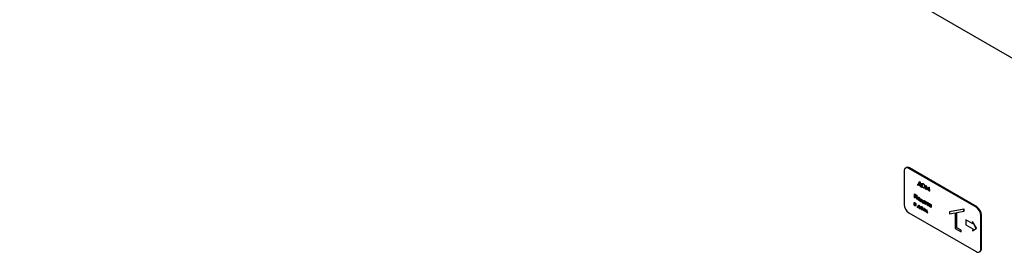
# Paper-space layout 'Sheet1' of a CAD drawing. Units: millimetres. Extents: x 78 to 761, y 108 to 493.
# Drawn here: x 131 to 222, y 356 to 377 of the extents above; entities that cross this region are included whole.
import ezdxf

# ---------------------------------------------------------------- set-up
doc = ezdxf.new("R2010")
doc.units = ezdxf.units.MM

psp = doc.layouts.new('Sheet1')

# ---------------------------------------------------------------- linework, layer by layer
at = {"color": 7, "linetype": 'Continuous', "lineweight": 25}
for p, q in [((131.021, 426.241), (223.829, 372.664)), ((212.497, 363.059), (212.497, 359.997)), ((212.688, 363.381), (212.627, 363.345)), ((219.126, 359.742), (212.939, 363.314)), ((219.188, 359.778), (213.001, 363.35)), ((213.794, 361.84), (213.917, 362.098)), ((213.923, 362.031), (213.824, 361.823)), ((213.926, 362.023), (213.833, 361.828)), ((213.917, 362.098), (213.926, 362.104)), ((213.917, 362.098), (213.928, 362.092)), ((214.026, 361.706), (213.923, 362.031)), ((213.926, 362.104), (213.937, 362.097)), ((213.928, 362.092), (213.937, 362.097)), ((213.928, 362.092), (214.056, 361.689)), ((213.937, 362.097), (214.065, 361.694)), ((213.772, 361.852), (213.781, 361.858)), ((213.772, 361.761), (213.772, 361.852)), ((213.772, 361.852), (213.794, 361.84)), ((213.8, 361.745), (213.772, 361.761)), ((213.781, 361.858), (213.798, 361.848)), ((214.05, 361.656), (213.8, 361.8)), ((213.8, 361.8), (213.8, 361.745)), ((213.8, 361.745), (213.809, 361.75)), ((213.809, 361.795), (213.809, 361.75)), ((213.824, 361.823), (213.833, 361.828)), ((213.824, 361.823), (214.026, 361.706)), ((213.833, 361.828), (214.022, 361.719)), ((214.05, 361.601), (214.05, 361.656)), ((214.078, 361.585), (214.05, 361.601)), ((214.056, 361.689), (214.065, 361.694)), ((214.056, 361.689), (214.078, 361.676)), ((214.065, 361.694), (214.087, 361.681)), ((214.078, 361.676), (214.087, 361.681)), ((214.078, 361.676), (214.078, 361.585)), ((214.078, 361.585), (214.087, 361.59)), ((214.087, 361.681), (214.087, 361.59)), ((214.137, 361.782), (214.146, 361.787)), ((214.27, 361.895), (214.279, 361.9)), ((214.272, 361.555), (214.28, 361.56)), ((214.435, 361.612), (214.444, 361.617)), ((214.482, 361.406), (214.523, 361.74)), ((214.51, 361.39), (214.482, 361.406)), ((214.54, 361.63), (214.51, 361.39)), ((214.51, 361.39), (214.519, 361.395)), ((214.546, 361.613), (214.519, 361.395)), ((214.523, 361.74), (214.532, 361.745)), ((214.523, 361.74), (214.527, 361.737)), ((214.527, 361.737), (214.536, 361.742)), ((214.527, 361.737), (214.655, 361.371)), ((214.532, 361.745), (214.536, 361.742)), ((214.536, 361.742), (214.662, 361.382)), ((214.652, 361.308), (214.54, 361.63)), ((214.658, 361.304), (214.652, 361.308)), ((214.655, 361.371), (214.782, 361.59)), ((214.77, 361.497), (214.658, 361.304)), ((214.658, 361.304), (214.667, 361.31)), ((214.771, 361.488), (214.667, 361.31)), ((214.8, 361.223), (214.77, 361.497)), ((214.782, 361.59), (214.791, 361.595)), ((214.782, 361.59), (214.786, 361.588)), ((214.786, 361.588), (214.795, 361.593)), ((214.786, 361.588), (214.827, 361.207)), ((214.791, 361.595), (214.795, 361.593)), ((214.795, 361.593), (214.836, 361.212)), ((214.827, 361.207), (214.8, 361.223)), ((214.827, 361.207), (214.836, 361.212)), ((213.435, 360.179), (213.444, 360.184)), ((213.435, 359.918), (213.435, 360.179)), ((213.435, 360.179), (213.502, 360.141)), ((213.444, 360.184), (213.511, 360.146)), ((213.447, 360.966), (213.456, 360.971)), ((213.447, 360.966), (213.661, 360.842)), ((213.447, 360.609), (213.447, 360.966)), ((213.475, 360.593), (213.447, 360.609)), ((213.456, 360.971), (213.67, 360.847)), ((213.484, 360.119), (213.463, 360.131)), ((213.463, 360.131), (213.463, 360.053)), ((213.472, 360.126), (213.472, 360.058)), ((213.634, 360.822), (213.475, 360.913)), ((213.475, 360.913), (213.475, 360.593)), ((213.475, 360.593), (213.484, 360.598)), ((213.484, 360.908), (213.484, 360.598)), ((213.634, 360.501), (213.634, 360.822)), ((213.661, 360.485), (213.634, 360.501)), ((213.661, 360.842), (213.67, 360.847)), ((213.661, 360.842), (213.661, 360.485)), ((213.661, 360.485), (213.67, 360.49)), ((213.67, 360.847), (213.67, 360.49)), ((213.753, 360.562), (213.761, 360.567)), ((213.842, 360.646), (213.851, 360.652)), ((213.842, 360.408), (213.851, 360.413)), ((213.928, 360.554), (213.937, 360.559)), ((213.959, 360.443), (213.968, 360.448)), ((213.987, 360.329), (213.995, 360.334)), ((213.987, 360.261), (213.987, 360.329)), ((213.987, 360.329), (214.013, 360.314)), ((214.014, 360.245), (213.987, 360.261)), ((213.995, 360.334), (214.017, 360.322)), ((214.013, 360.314), (214.104, 360.491)), ((214.209, 360.169), (214.014, 360.281)), ((214.014, 360.281), (214.014, 360.245)), ((214.014, 360.245), (214.023, 360.25)), ((214.023, 360.276), (214.023, 360.25)), ((214.112, 360.43), (214.044, 360.296)), ((214.044, 360.296), (214.052, 360.302)), ((214.044, 360.296), (214.18, 360.218)), ((214.114, 360.423), (214.052, 360.302)), ((214.052, 360.302), (214.176, 360.23)), ((214.104, 360.491), (214.113, 360.496)), ((214.104, 360.491), (214.119, 360.482)), ((214.18, 360.218), (214.112, 360.43)), ((214.113, 360.496), (214.128, 360.487)), ((214.119, 360.482), (214.128, 360.487)), ((214.119, 360.482), (214.21, 360.201)), ((214.128, 360.487), (214.219, 360.206)), ((214.209, 360.134), (214.209, 360.169)), ((214.236, 360.118), (214.209, 360.134)), ((214.21, 360.201), (214.219, 360.206)), ((214.21, 360.201), (214.236, 360.185)), ((214.219, 360.206), (214.245, 360.19)), ((214.236, 360.185), (214.245, 360.19)), ((214.236, 360.185), (214.236, 360.118)), ((214.236, 360.118), (214.245, 360.123)), ((214.245, 360.19), (214.245, 360.123)), ((214.292, 360.252), (214.301, 360.257)), ((214.383, 360.334), (214.392, 360.339)), ((214.474, 360.277), (214.483, 360.282)), ((214.474, 360.228), (214.474, 360.277)), ((214.474, 360.277), (214.502, 360.261)), ((214.483, 360.282), (214.511, 360.266)), ((214.502, 360.261), (214.511, 360.266)), ((214.502, 360.261), (214.502, 360)), ((214.511, 360.266), (214.511, 360.005)), ((214.546, 360.235), (214.555, 360.241)), ((214.546, 360.169), (214.546, 360.235)), ((214.546, 360.235), (214.574, 360.219)), ((214.555, 360.241), (214.582, 360.225)), ((214.574, 360.219), (214.582, 360.225)), ((214.574, 360.219), (214.574, 360.172)), ((214.582, 360.225), (214.582, 360.177)), ((214.669, 360.165), (214.678, 360.17)), ((214.669, 360.05), (214.669, 360.165)), ((214.669, 360.165), (214.697, 360.148)), ((214.678, 360.17), (214.705, 360.154)), ((214.697, 360.148), (214.705, 360.154)), ((214.697, 360.148), (214.697, 359.887)), ((214.705, 360.154), (214.705, 359.893)), ((212.939, 359.231), (219.126, 355.659)), ((213.502, 359.879), (213.435, 359.918)), ((213.463, 360.053), (213.472, 360.058)), ((213.463, 360.053), (213.484, 360.041)), ((213.511, 359.993), (213.463, 360.021)), ((213.463, 360.021), (213.463, 359.934)), ((213.463, 359.934), (213.472, 359.939)), ((213.463, 359.934), (213.498, 359.914)), ((213.472, 360.058), (213.493, 360.046)), ((213.472, 360.016), (213.472, 359.939)), ((213.472, 359.939), (213.507, 359.919)), ((213.56, 359.998), (213.571, 360.004)), ((213.574, 360.033), (213.583, 360.039)), ((213.586, 359.903), (213.595, 359.908)), ((213.733, 359.778), (213.742, 359.784)), ((213.733, 359.71), (213.733, 359.778)), ((213.733, 359.778), (213.76, 359.763)), ((213.761, 359.694), (213.733, 359.71)), ((213.742, 359.784), (213.764, 359.771)), ((213.76, 359.763), (213.85, 359.94)), ((213.955, 359.618), (213.761, 359.73)), ((213.761, 359.73), (213.761, 359.694)), ((213.761, 359.694), (213.769, 359.699)), ((213.769, 359.725), (213.769, 359.699)), ((213.858, 359.879), (213.79, 359.746)), ((213.79, 359.746), (213.799, 359.751)), ((213.79, 359.746), (213.926, 359.667)), ((213.86, 359.872), (213.799, 359.751)), ((213.799, 359.751), (213.922, 359.68)), ((213.85, 359.94), (213.859, 359.945)), ((213.85, 359.94), (213.865, 359.931)), ((213.926, 359.667), (213.858, 359.879)), ((213.859, 359.945), (213.874, 359.936)), ((213.865, 359.931), (213.874, 359.936)), ((213.865, 359.931), (213.956, 359.65)), ((213.874, 359.936), (213.965, 359.655)), ((213.955, 359.583), (213.955, 359.618)), ((213.983, 359.567), (213.955, 359.583)), ((213.956, 359.65), (213.965, 359.655)), ((213.956, 359.65), (213.983, 359.634)), ((213.965, 359.655), (213.991, 359.639)), ((213.983, 359.634), (213.991, 359.639)), ((213.983, 359.634), (213.983, 359.567)), ((213.983, 359.567), (213.991, 359.572)), ((213.991, 359.639), (213.991, 359.572)), ((214.038, 359.7), (214.047, 359.705)), ((214.127, 359.546), (214.136, 359.551)), ((214.128, 359.784), (214.136, 359.789)), ((214.213, 359.692), (214.222, 359.697)), ((214.244, 359.581), (214.253, 359.586)), ((214.279, 359.431), (214.357, 359.647)), ((214.308, 359.414), (214.279, 359.431)), ((214.365, 359.573), (214.308, 359.414)), ((214.308, 359.414), (214.317, 359.419)), ((214.369, 359.564), (214.317, 359.419)), ((214.357, 359.647), (214.365, 359.652)), ((214.357, 359.647), (214.365, 359.643)), ((214.365, 359.652), (214.373, 359.648)), ((214.365, 359.643), (214.373, 359.648)), ((214.365, 359.643), (214.457, 359.389)), ((214.454, 359.33), (214.365, 359.573)), ((214.373, 359.648), (214.463, 359.4)), ((214.383, 360.096), (214.392, 360.101)), ((214.459, 359.327), (214.454, 359.33)), ((214.457, 359.389), (214.548, 359.536)), ((214.548, 359.469), (214.459, 359.327)), ((214.459, 359.327), (214.468, 359.332)), ((214.474, 360.061), (214.463, 360.058)), ((214.464, 360.054), (214.474, 360.06)), ((214.549, 359.462), (214.468, 359.332)), ((214.474, 360.016), (214.474, 360.061)), ((214.502, 360), (214.474, 360.016)), ((214.502, 360), (214.511, 360.005)), ((214.548, 359.536), (214.557, 359.542)), ((214.548, 359.536), (214.557, 359.532)), ((214.605, 359.243), (214.548, 359.469)), ((214.557, 359.542), (214.566, 359.537)), ((214.557, 359.532), (214.566, 359.537)), ((214.557, 359.532), (214.634, 359.226)), ((214.566, 359.537), (214.643, 359.231)), ((214.634, 359.226), (214.605, 359.243)), ((214.669, 360.018), (214.616, 360.048)), ((214.624, 360.076), (214.669, 360.05)), ((214.633, 360.081), (214.669, 360.06)), ((214.634, 359.226), (214.643, 359.231)), ((214.669, 359.903), (214.669, 360.018)), ((214.697, 359.887), (214.669, 359.903)), ((214.697, 359.887), (214.705, 359.893)), ((214.78, 359.97), (214.789, 359.975)), ((214.871, 360.052), (214.88, 360.058)), ((214.871, 359.814), (214.88, 359.819)), ((214.952, 359.772), (214.962, 359.778)), ((214.962, 359.995), (214.971, 360)), ((214.962, 359.947), (214.962, 359.995)), ((214.962, 359.995), (214.99, 359.979)), ((214.962, 359.734), (214.962, 359.779)), ((214.99, 359.718), (214.962, 359.734)), ((214.971, 360), (214.999, 359.984)), ((214.99, 359.979), (214.999, 359.984)), ((214.99, 359.979), (214.99, 359.718)), ((214.99, 359.718), (214.999, 359.723)), ((214.999, 359.984), (214.999, 359.723)), ((218.013, 359.558), (216.687, 359.308)), ((216.687, 359.308), (216.696, 359.313)), ((216.687, 359.308), (216.687, 359.124)), ((216.687, 359.124), (217.217, 359.224)), ((218.021, 359.563), (216.696, 359.313)), ((217.217, 359.224), (217.217, 357.772)), ((217.35, 359.249), (218.013, 359.375)), ((217.35, 357.849), (217.35, 359.249)), ((217.359, 357.854), (217.359, 359.251)), ((218.013, 359.558), (218.021, 359.563)), ((218.013, 359.375), (218.013, 359.558)), ((218.013, 359.375), (218.021, 359.38)), ((218.021, 359.38), (218.021, 359.563)), ((218.189, 358.577), (218.198, 358.582)), ((218.189, 358.577), (218.189, 358.131)), ((218.831, 358.206), (218.189, 358.577)), ((218.83, 358.217), (218.198, 358.582)), ((218.804, 358.421), (218.813, 358.426)), ((218.804, 358.421), (218.831, 358.206)), ((219.15, 357.799), (218.804, 358.421)), ((219.159, 357.804), (218.813, 358.426)), ((219.568, 355.915), (219.568, 358.977)), ((219.63, 355.95), (219.63, 359.012)), ((217.217, 357.772), (217.747, 357.466)), ((217.35, 357.849), (217.359, 357.854)), ((217.747, 357.619), (217.35, 357.849)), ((217.756, 357.624), (217.359, 357.854)), ((217.747, 357.619), (217.756, 357.624)), ((217.747, 357.466), (217.747, 357.619)), ((217.747, 357.466), (217.756, 357.471)), ((217.756, 357.471), (217.756, 357.624)), ((218.189, 358.131), (218.831, 357.76)), ((218.804, 357.576), (219.15, 357.799)), ((218.831, 357.76), (218.804, 357.576)), ((218.804, 357.576), (218.813, 357.582)), ((218.813, 357.582), (219.159, 357.804)), ((219.15, 357.799), (219.159, 357.804)), ((219.439, 355.628), (219.501, 355.664))]:
    psp.add_line(p, q, dxfattribs=at)
for centre, radius, start, end in [((212.767, 363.102), 0.273, 50.79671, 189.21404), ((212.818, 363.094), 0.314, 54.38242, 114.30712), ((213.457, 360.04), 0.961, 182.60548, 237.39452), ((218.609, 358.933), 0.961, 2.60548, 57.39452), ((218.671, 358.969), 0.961, 2.60548, 57.39452), ((219.299, 355.871), 0.273, 230.79671, 9.21404), ((219.333, 355.912), 0.3, 304.05635, 7.25583)]:
    psp.add_arc(centre, radius, start, end, dxfattribs=at)
for points, knots in [([(214.11, 361.798), (214.112, 361.824), (214.118, 361.876), (214.16, 361.914), (214.214, 361.921), (214.251, 361.904), (214.27, 361.895)], [0, 0, 0, 0, 0.279731, 0.559327, 0.77968, 1, 1, 1, 1]), ([(214.273, 361.518), (214.249, 361.535), (214.201, 361.569), (214.147, 361.65), (214.115, 361.73), (214.111, 361.776), (214.11, 361.798)], [0, 0, 0, 0, 0.279663, 0.559354, 0.779636, 1, 1, 1, 1]), ([(214.272, 361.857), (214.252, 361.866), (214.213, 361.882), (214.168, 361.869), (214.142, 361.833), (214.139, 361.799), (214.137, 361.782)], [0, 0, 0, 0, 0.279627, 0.55935, 0.77963, 1, 1, 1, 1]), ([(214.137, 361.782), (214.14, 361.758), (214.144, 361.711), (214.182, 361.641), (214.226, 361.586), (214.256, 361.565), (214.272, 361.555)], [0, 0, 0, 0, 0.279416, 0.559077, 0.779478, 1, 1, 1, 1]), ([(214.197, 361.873), (214.19, 361.872), (214.17, 361.869), (214.151, 361.838), (214.148, 361.804), (214.146, 361.787)], [0, 0, 0, 0, 0.216471, 0.608157, 1, 1, 1, 1]), ([(214.146, 361.787), (214.149, 361.764), (214.153, 361.716), (214.191, 361.646), (214.234, 361.591), (214.265, 361.571), (214.28, 361.56)], [0, 0, 0, 0, 0.279416, 0.559077, 0.779478, 1, 1, 1, 1]), ([(214.159, 361.9), (214.164, 361.906), (214.18, 361.924), (214.223, 361.925), (214.26, 361.908), (214.279, 361.9)], [0, 0, 0, 0, 0.202089, 0.601076, 1, 1, 1, 1]), ([(214.27, 361.895), (214.294, 361.878), (214.343, 361.844), (214.397, 361.762), (214.43, 361.681), (214.433, 361.635), (214.435, 361.612)], [0, 0, 0, 0, 0.279767, 0.559358, 0.779571, 1, 1, 1, 1]), ([(214.407, 361.628), (214.405, 361.652), (214.4, 361.7), (214.362, 361.771), (214.318, 361.826), (214.287, 361.847), (214.272, 361.857)], [0, 0, 0, 0, 0.279468, 0.55887, 0.779516, 1, 1, 1, 1]), ([(214.272, 361.555), (214.291, 361.546), (214.33, 361.529), (214.376, 361.542), (214.403, 361.577), (214.406, 361.611), (214.407, 361.628)], [0, 0, 0, 0, 0.27983, 0.559389, 0.779654, 1, 1, 1, 1]), ([(214.375, 361.501), (214.36, 361.497), (214.329, 361.49), (214.292, 361.509), (214.273, 361.518)], [0, 0, 0, 0, 0.494212, 1, 1, 1, 1]), ([(214.279, 361.9), (214.303, 361.883), (214.352, 361.849), (214.406, 361.767), (214.439, 361.686), (214.442, 361.64), (214.444, 361.617)], [0, 0, 0, 0, 0.279767, 0.559358, 0.779571, 1, 1, 1, 1]), ([(214.28, 361.56), (214.301, 361.55), (214.333, 361.535), (214.357, 361.544), (214.366, 361.548)], [0, 0, 0, 0, 0.627857, 1, 1, 1, 1]), ([(214.435, 361.612), (214.433, 361.585), (214.43, 361.542), (214.404, 361.524), (214.395, 361.517)], [0, 0, 0, 0, 0.6327282, 1, 1, 1, 1]), ([(214.444, 361.617), (214.442, 361.59), (214.439, 361.547), (214.413, 361.529), (214.404, 361.522)], [0, 0, 0, 0, 0.6327282, 1, 1, 1, 1]), ([(213.546, 360.043), (213.546, 360.047), (213.546, 360.055), (213.541, 360.068), (213.534, 360.081), (213.516, 360.104), (213.498, 360.112), (213.484, 360.119)], [0, 0, 0, 0, 0.1250661, 0.2500289, 0.3751997, 0.5000463, 1, 1, 1, 1]), ([(213.502, 360.141), (213.512, 360.135), (213.531, 360.123), (213.556, 360.094), (213.571, 360.061), (213.573, 360.043), (213.574, 360.033)], [0, 0, 0, 0, 0.281171, 0.559965, 0.78013, 1, 1, 1, 1]), ([(213.511, 360.146), (213.521, 360.14), (213.54, 360.128), (213.565, 360.099), (213.58, 360.066), (213.582, 360.048), (213.583, 360.039)], [0, 0, 0, 0, 0.281171, 0.559965, 0.78013, 1, 1, 1, 1]), ([(213.725, 360.578), (213.726, 360.596), (213.729, 360.629), (213.748, 360.646), (213.756, 360.653)], [0, 0, 0, 0, 0.559285, 1, 1, 1, 1]), ([(213.842, 360.376), (213.825, 360.388), (213.79, 360.412), (213.752, 360.471), (213.729, 360.529), (213.726, 360.562), (213.725, 360.578)], [0, 0, 0, 0, 0.279776, 0.559179, 0.779592, 1, 1, 1, 1]), ([(213.842, 360.614), (213.829, 360.62), (213.802, 360.632), (213.773, 360.62), (213.755, 360.596), (213.753, 360.573), (213.753, 360.562)], [0, 0, 0, 0, 0.279484, 0.559256, 0.779547, 1, 1, 1, 1]), ([(213.753, 360.562), (213.754, 360.546), (213.758, 360.514), (213.781, 360.466), (213.811, 360.429), (213.832, 360.415), (213.842, 360.408)], [0, 0, 0, 0, 0.279618, 0.559167, 0.779512, 1, 1, 1, 1]), ([(213.756, 360.653), (213.77, 360.659), (213.795, 360.669), (213.828, 360.653), (213.842, 360.646)], [0, 0, 0, 0, 0.55888, 1, 1, 1, 1]), ([(213.801, 360.628), (213.794, 360.626), (213.779, 360.623), (213.764, 360.601), (213.762, 360.578), (213.761, 360.567)], [0, 0, 0, 0, 0.283644, 0.641691, 1, 1, 1, 1]), ([(213.761, 360.567), (213.763, 360.551), (213.766, 360.519), (213.79, 360.471), (213.82, 360.434), (213.84, 360.42), (213.851, 360.413)], [0, 0, 0, 0, 0.279618, 0.559167, 0.779512, 1, 1, 1, 1]), ([(213.765, 360.658), (213.779, 360.664), (213.804, 360.675), (213.836, 360.659), (213.851, 360.652)], [0, 0, 0, 0, 0.55888, 1, 1, 1, 1]), ([(213.842, 360.646), (213.86, 360.634), (213.893, 360.611), (213.917, 360.571), (213.928, 360.554)], [0, 0, 0, 0, 0.559182, 1, 1, 1, 1]), ([(213.931, 360.459), (213.93, 360.475), (213.926, 360.507), (213.902, 360.555), (213.873, 360.593), (213.852, 360.607), (213.842, 360.614)], [0, 0, 0, 0, 0.279586, 0.559398, 0.779653, 1, 1, 1, 1]), ([(213.842, 360.408), (213.855, 360.402), (213.881, 360.391), (213.911, 360.401), (213.928, 360.425), (213.93, 360.448), (213.931, 360.459)], [0, 0, 0, 0, 0.279745, 0.559113, 0.779606, 1, 1, 1, 1]), ([(213.959, 360.443), (213.957, 360.424), (213.952, 360.387), (213.921, 360.361), (213.883, 360.356), (213.856, 360.37), (213.842, 360.376)], [0, 0, 0, 0, 0.2795212, 0.5593812, 0.7795068, 1, 1, 1, 1]), ([(213.851, 360.652), (213.869, 360.639), (213.902, 360.616), (213.926, 360.576), (213.937, 360.559)], [0, 0, 0, 0, 0.559182, 1, 1, 1, 1]), ([(213.851, 360.413), (213.864, 360.407), (213.883, 360.397), (213.897, 360.403), (213.901, 360.404)], [0, 0, 0, 0, 0.720484, 1, 1, 1, 1]), ([(213.928, 360.554), (213.938, 360.532), (213.956, 360.494), (213.958, 360.459), (213.959, 360.443)], [0, 0, 0, 0, 0.559216, 1, 1, 1, 1]), ([(213.937, 360.559), (213.947, 360.538), (213.965, 360.499), (213.967, 360.464), (213.968, 360.448)], [0, 0, 0, 0, 0.559216, 1, 1, 1, 1]), ([(213.968, 360.448), (213.966, 360.429), (213.964, 360.399), (213.947, 360.386), (213.941, 360.382)], [0, 0, 0, 0, 0.657258, 1, 1, 1, 1]), ([(214.264, 360.268), (214.266, 360.287), (214.271, 360.325), (214.303, 360.349), (214.342, 360.354), (214.369, 360.341), (214.383, 360.334)], [0, 0, 0, 0, 0.279413, 0.559191, 0.779548, 1, 1, 1, 1]), ([(214.382, 360.064), (214.365, 360.077), (214.33, 360.102), (214.291, 360.161), (214.268, 360.219), (214.265, 360.252), (214.264, 360.268)], [0, 0, 0, 0, 0.279573, 0.559333, 0.779589, 1, 1, 1, 1]), ([(214.383, 360.302), (214.37, 360.308), (214.344, 360.319), (214.313, 360.31), (214.295, 360.286), (214.293, 360.263), (214.292, 360.252)], [0, 0, 0, 0, 0.2797672, 0.5592905, 0.7797189, 1, 1, 1, 1]), ([(214.292, 360.252), (214.294, 360.236), (214.298, 360.203), (214.322, 360.155), (214.352, 360.117), (214.373, 360.103), (214.383, 360.096)], [0, 0, 0, 0, 0.279429, 0.559146, 0.77957, 1, 1, 1, 1]), ([(214.299, 360.337), (214.304, 360.343), (214.317, 360.357), (214.351, 360.358), (214.378, 360.346), (214.392, 360.339)], [0, 0, 0, 0, 0.261298, 0.630569, 1, 1, 1, 1]), ([(214.34, 360.316), (214.334, 360.315), (214.319, 360.312), (214.304, 360.291), (214.302, 360.268), (214.301, 360.257)], [0, 0, 0, 0, 0.268191, 0.634218, 1, 1, 1, 1]), ([(214.301, 360.257), (214.303, 360.241), (214.306, 360.208), (214.331, 360.16), (214.361, 360.122), (214.382, 360.108), (214.392, 360.101)], [0, 0, 0, 0, 0.279429, 0.559146, 0.77957, 1, 1, 1, 1]), ([(214.383, 360.334), (214.403, 360.32), (214.44, 360.294), (214.464, 360.248), (214.474, 360.228)], [0, 0, 0, 0, 0.5590621, 1, 1, 1, 1]), ([(214.474, 360.146), (214.473, 360.162), (214.47, 360.195), (214.445, 360.243), (214.415, 360.281), (214.394, 360.295), (214.383, 360.302)], [0, 0, 0, 0, 0.27966, 0.55921, 0.779487, 1, 1, 1, 1]), ([(214.383, 360.096), (214.396, 360.09), (214.423, 360.078), (214.454, 360.087), (214.472, 360.111), (214.474, 360.134), (214.474, 360.146)], [0, 0, 0, 0, 0.279822, 0.559387, 0.779603, 1, 1, 1, 1]), ([(214.392, 360.339), (214.412, 360.325), (214.449, 360.299), (214.473, 360.254), (214.483, 360.234)], [0, 0, 0, 0, 0.5590621, 1, 1, 1, 1]), ([(214.616, 360.048), (214.605, 360.055), (214.584, 360.069), (214.559, 360.104), (214.547, 360.139), (214.546, 360.159), (214.546, 360.169)], [0, 0, 0, 0, 0.280792, 0.558787, 0.779032, 1, 1, 1, 1]), ([(214.574, 360.172), (214.574, 360.161), (214.574, 360.145), (214.578, 360.124), (214.586, 360.105), (214.604, 360.088), (214.617, 360.08), (214.624, 360.076)], [0, 0, 0, 0, 0.314398, 0.43792, 0.560533, 0.779428, 1, 1, 1, 1]), ([(214.582, 360.177), (214.583, 360.166), (214.583, 360.15), (214.587, 360.129), (214.595, 360.11), (214.613, 360.093), (214.626, 360.085), (214.633, 360.081)], [0, 0, 0, 0, 0.314398, 0.43792, 0.560533, 0.779428, 1, 1, 1, 1]), ([(213.484, 360.041), (213.498, 360.032), (213.515, 360.021), (213.533, 360.02), (213.541, 360.024), (213.546, 360.031), (213.546, 360.039), (213.546, 360.043)], [0, 0, 0, 0, 0.5001265, 0.625097, 0.7501296, 0.8749018, 1, 1, 1, 1]), ([(213.493, 360.046), (213.507, 360.037), (213.524, 360.026), (213.541, 360.025), (213.545, 360.028), (213.547, 360.028)], [0, 0, 0, 0, 0.70616, 0.882613, 1, 1, 1, 1]), ([(213.498, 359.914), (213.512, 359.905), (213.529, 359.894), (213.547, 359.897), (213.556, 359.903), (213.557, 359.914), (213.558, 359.922)], [0, 0, 0, 0, 0.500587, 0.625992, 0.751489, 1, 1, 1, 1]), ([(213.586, 359.903), (213.585, 359.892), (213.584, 359.875), (213.572, 359.863), (213.548, 359.856), (213.523, 359.869), (213.502, 359.879)], [0, 0, 0, 0, 0.250035, 0.375634, 0.501349, 1, 1, 1, 1]), ([(213.507, 359.919), (213.521, 359.91), (213.537, 359.899), (213.55, 359.902), (213.551, 359.902)], [0, 0, 0, 0, 0.879388, 1, 1, 1, 1]), ([(213.558, 359.922), (213.557, 359.93), (213.556, 359.945), (213.538, 359.975), (213.521, 359.986), (213.511, 359.993)], [0, 0, 0, 0, 0.279789, 0.559934, 1, 1, 1, 1]), ([(213.574, 360.033), (213.574, 360.027), (213.573, 360.015), (213.566, 359.998), (213.554, 359.996), (213.547, 359.995)], [0, 0, 0, 0, 0.281526, 0.562378, 1, 1, 1, 1]), ([(213.547, 359.995), (213.553, 359.988), (213.566, 359.973), (213.583, 359.94), (213.585, 359.917), (213.586, 359.903)], [0, 0, 0, 0, 0.280865, 0.561109, 1, 1, 1, 1]), ([(213.555, 360.001), (213.562, 359.993), (213.575, 359.978), (213.592, 359.945), (213.594, 359.922), (213.595, 359.908)], [0, 0, 0, 0, 0.280865, 0.561109, 1, 1, 1, 1]), ([(213.595, 359.908), (213.594, 359.897), (213.593, 359.88), (213.581, 359.869), (213.573, 359.864), (213.567, 359.866), (213.566, 359.866)], [0, 0, 0, 0, 0.473724, 0.711688, 0.949871, 1, 1, 1, 1]), ([(214.01, 359.716), (214.012, 359.734), (214.015, 359.767), (214.033, 359.783), (214.041, 359.791)], [0, 0, 0, 0, 0.559285, 1, 1, 1, 1]), ([(214.128, 359.514), (214.11, 359.526), (214.076, 359.55), (214.037, 359.609), (214.014, 359.667), (214.012, 359.7), (214.01, 359.716)], [0, 0, 0, 0, 0.279776, 0.559179, 0.779592, 1, 1, 1, 1]), ([(214.127, 359.752), (214.114, 359.758), (214.088, 359.769), (214.059, 359.758), (214.041, 359.734), (214.039, 359.711), (214.038, 359.7)], [0, 0, 0, 0, 0.2794842, 0.5592561, 0.7795472, 1, 1, 1, 1]), ([(214.038, 359.7), (214.04, 359.684), (214.043, 359.652), (214.067, 359.604), (214.097, 359.567), (214.117, 359.553), (214.127, 359.546)], [0, 0, 0, 0, 0.279618, 0.559167, 0.779512, 1, 1, 1, 1]), ([(214.041, 359.791), (214.055, 359.797), (214.08, 359.807), (214.113, 359.791), (214.128, 359.784)], [0, 0, 0, 0, 0.55888, 1, 1, 1, 1]), ([(214.086, 359.766), (214.08, 359.764), (214.064, 359.761), (214.05, 359.739), (214.048, 359.716), (214.047, 359.705)], [0, 0, 0, 0, 0.283644, 0.641691, 1, 1, 1, 1]), ([(214.047, 359.705), (214.049, 359.689), (214.052, 359.657), (214.076, 359.609), (214.105, 359.572), (214.126, 359.558), (214.136, 359.551)], [0, 0, 0, 0, 0.279618, 0.559167, 0.779512, 1, 1, 1, 1]), ([(214.05, 359.796), (214.064, 359.802), (214.089, 359.812), (214.122, 359.796), (214.136, 359.789)], [0, 0, 0, 0, 0.55888, 1, 1, 1, 1]), ([(214.217, 359.597), (214.215, 359.613), (214.212, 359.645), (214.188, 359.693), (214.159, 359.731), (214.138, 359.745), (214.127, 359.752)], [0, 0, 0, 0, 0.279586, 0.559398, 0.779653, 1, 1, 1, 1]), ([(214.127, 359.546), (214.14, 359.54), (214.167, 359.528), (214.196, 359.539), (214.214, 359.563), (214.216, 359.585), (214.217, 359.597)], [0, 0, 0, 0, 0.279745, 0.559113, 0.779606, 1, 1, 1, 1]), ([(214.128, 359.784), (214.146, 359.771), (214.179, 359.748), (214.203, 359.709), (214.213, 359.692)], [0, 0, 0, 0, 0.559182, 1, 1, 1, 1]), ([(214.244, 359.581), (214.242, 359.562), (214.238, 359.525), (214.207, 359.498), (214.168, 359.494), (214.141, 359.507), (214.128, 359.514)], [0, 0, 0, 0, 0.279521, 0.559381, 0.779507, 1, 1, 1, 1]), ([(214.136, 359.789), (214.155, 359.776), (214.188, 359.753), (214.212, 359.714), (214.222, 359.697)], [0, 0, 0, 0, 0.559182, 1, 1, 1, 1]), ([(214.136, 359.551), (214.15, 359.544), (214.169, 359.535), (214.182, 359.54), (214.186, 359.542)], [0, 0, 0, 0, 0.720484, 1, 1, 1, 1]), ([(214.213, 359.692), (214.223, 359.67), (214.241, 359.632), (214.243, 359.596), (214.244, 359.581)], [0, 0, 0, 0, 0.559216, 1, 1, 1, 1]), ([(214.222, 359.697), (214.232, 359.675), (214.25, 359.637), (214.252, 359.602), (214.253, 359.586)], [0, 0, 0, 0, 0.559216, 1, 1, 1, 1]), ([(214.253, 359.586), (214.252, 359.566), (214.25, 359.537), (214.232, 359.524), (214.226, 359.52)], [0, 0, 0, 0, 0.6572577, 1, 1, 1, 1]), ([(214.452, 360.055), (214.444, 360.051), (214.425, 360.042), (214.398, 360.056), (214.382, 360.064)], [0, 0, 0, 0, 0.3992025, 1, 1, 1, 1]), ([(214.392, 360.101), (214.406, 360.094), (214.425, 360.084), (214.441, 360.09), (214.445, 360.092)], [0, 0, 0, 0, 0.6856238, 1, 1, 1, 1]), ([(214.752, 359.987), (214.754, 360.005), (214.758, 360.043), (214.791, 360.068), (214.83, 360.072), (214.857, 360.059), (214.871, 360.052)], [0, 0, 0, 0, 0.279413, 0.559191, 0.779548, 1, 1, 1, 1]), ([(214.87, 359.783), (214.853, 359.795), (214.818, 359.82), (214.779, 359.879), (214.756, 359.937), (214.753, 359.97), (214.752, 359.987)], [0, 0, 0, 0, 0.279573, 0.559333, 0.779589, 1, 1, 1, 1]), ([(214.871, 360.02), (214.858, 360.026), (214.831, 360.038), (214.801, 360.028), (214.783, 360.004), (214.781, 359.982), (214.78, 359.97)], [0, 0, 0, 0, 0.2797672, 0.5592905, 0.7797189, 1, 1, 1, 1]), ([(214.78, 359.97), (214.782, 359.954), (214.785, 359.921), (214.81, 359.873), (214.84, 359.836), (214.861, 359.821), (214.871, 359.814)], [0, 0, 0, 0, 0.279429, 0.559146, 0.77957, 1, 1, 1, 1]), ([(214.786, 360.055), (214.792, 360.061), (214.805, 360.075), (214.839, 360.077), (214.866, 360.064), (214.88, 360.058)], [0, 0, 0, 0, 0.261298, 0.630569, 1, 1, 1, 1]), ([(214.828, 360.034), (214.822, 360.033), (214.807, 360.031), (214.792, 360.009), (214.79, 359.987), (214.789, 359.975)], [0, 0, 0, 0, 0.2681914, 0.6342181, 1, 1, 1, 1]), ([(214.789, 359.975), (214.791, 359.959), (214.794, 359.926), (214.819, 359.878), (214.849, 359.841), (214.869, 359.827), (214.88, 359.819)], [0, 0, 0, 0, 0.279429, 0.559146, 0.77957, 1, 1, 1, 1]), ([(214.962, 359.779), (214.948, 359.772), (214.921, 359.758), (214.886, 359.775), (214.87, 359.783)], [0, 0, 0, 0, 0.558763, 1, 1, 1, 1]), ([(214.871, 360.052), (214.891, 360.038), (214.928, 360.012), (214.952, 359.967), (214.962, 359.947)], [0, 0, 0, 0, 0.5590621, 1, 1, 1, 1]), ([(214.962, 359.864), (214.961, 359.88), (214.958, 359.913), (214.933, 359.961), (214.903, 359.999), (214.882, 360.013), (214.871, 360.02)], [0, 0, 0, 0, 0.27966, 0.55921, 0.779487, 1, 1, 1, 1]), ([(214.871, 359.814), (214.884, 359.808), (214.911, 359.797), (214.942, 359.805), (214.96, 359.829), (214.961, 359.852), (214.962, 359.864)], [0, 0, 0, 0, 0.279822, 0.559387, 0.779603, 1, 1, 1, 1]), ([(214.88, 360.058), (214.9, 360.043), (214.937, 360.017), (214.961, 359.972), (214.971, 359.952)], [0, 0, 0, 0, 0.5590621, 1, 1, 1, 1]), ([(214.88, 359.819), (214.893, 359.813), (214.913, 359.803), (214.928, 359.808), (214.933, 359.81)], [0, 0, 0, 0, 0.685624, 1, 1, 1, 1])]:
    psp.add_open_spline(points, degree=3, knots=knots, dxfattribs=at)

doc.saveas('drawing.dxf')
